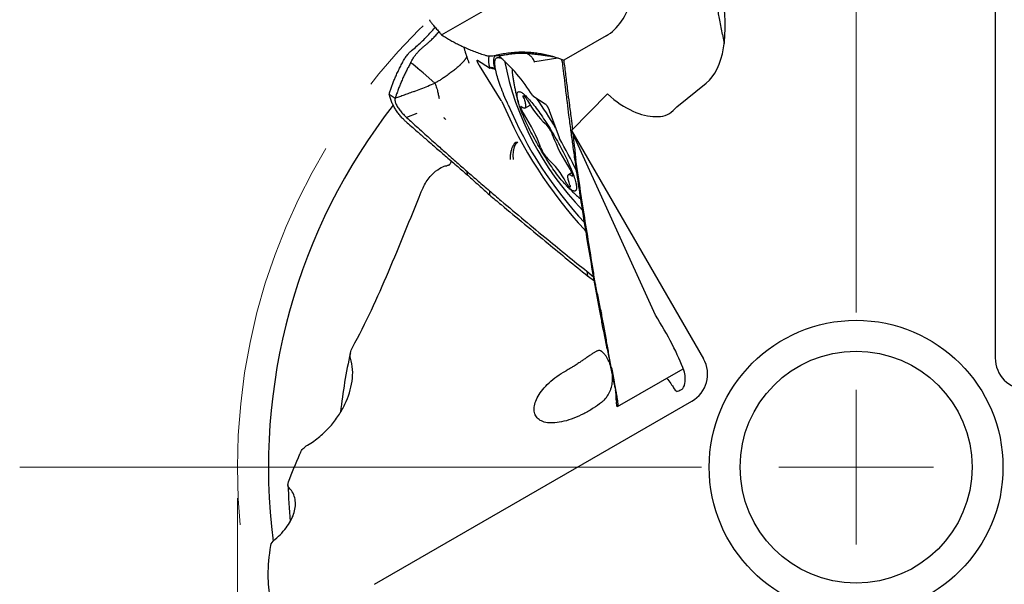
# Model space of a CAD drawing. Units: millimetres. Extents: x 15 to 204, y 6 to 291.
# Drawn here: x 128 to 160, y 164 to 182 of the extents above; entities that cross this region are included whole.
import ezdxf

# ---------------------------------------------------------------- set-up
doc = ezdxf.new("R2010")
doc.units = ezdxf.units.MM
doc.linetypes.add('CENTERX2', pattern=[20.32, 12.7, -2.54, 2.54, -2.54])
doc.styles.add('SLDTEXTSTYLE1', font='TXT', dxfattribs={"width": 0.75})
doc.dimstyles.new('SLDDIMSTYLE0', dxfattribs={"dimtxt": 2.910417, "dimasz": 3, "dimexe": 0, "dimexo": 0.0625, "dimgap": 0.727604, "dimtad": 1, "dimdec": 3, "dimrnd": 1e-09, "dimzin": 12, "dimdsep": 46, "dimtxsty": 'SLDTEXTSTYLE1', "dimsah": 1, "dimcen": 0.09, "dimadec": 0, "dimazin": 3, "dimtfac": 1, "dimtofl": 0, "dimtmove": 0, "dimatfit": 3, "dimfxl": 1, "dimfrac": 2, "dimtolj": 1, "dimtzin": 12, "dimarcsym": 0})

# ---------------------------------------------------------------- blocks, each defined once
blk = doc.blocks.new('_D_3')
at = {"color": 7, "linetype": 'Continuous', "lineweight": 0}
for p, q in [((135.009, 166.948), (135.009, 134.635)), ((175.009, 166.948), (175.009, 134.635)), ((135.009, 135.635), (175.009, 135.635))]:
    blk.add_line(p, q, dxfattribs=at)
for points in [[(135.009, 135.635), (138.009, 135.135), (138.009, 136.135)], [(175.009, 135.635), (172.009, 136.135), (172.009, 135.135)]]:
    blk.add_solid(points, dxfattribs=at)
at = {"color": 7, "linetype": 'Continuous', "lineweight": 0, "char_height": 2.9104, "attachment_point": 1, "style": 'SLDTEXTSTYLE1'}
for s, insert in [('%%c', (148.337, 139.387)), ('40', (152.731, 139.387))]:
    blk.add_mtext(s, dxfattribs=dict(at, insert=insert))
blk = doc.blocks.new('SW_CENTERMARKSYMBOL_0')
at = {"color": 0, "linetype": 'Continuous', "lineweight": 0}
for p, q in [((0, 5), (0, 27.043)), ((0, 0), (0, 2.5)), ((-5, 0), (-27.043, 0)), ((0, 0), (-2.5, 0)), ((0, 0), (0, -2.5)), ((0, 0), (2.5, 0))]:
    blk.add_line(p, q, dxfattribs=at)

msp = doc.modelspace()

# ---------------------------------------------------------------- linework, layer by layer
at = {"color": 7, "linetype": 'Continuous', "lineweight": 30}
for p, q in [((141.6094, 181.9278), (144.1135, 183.3735)), ((159.5088, 183.3256), (159.5088, 171.4821)), ((146.9229, 181.8979), (145.5572, 181.1094)), ((150.6874, 181.9402), (150.7465, 181.657)), ((143.3178, 181.2629), (143.324, 181.2634)), ((143.324, 181.2639), (143.3455, 181.2627)), ((145.3691, 181.1791), (144.6266, 181.0567)), ((140.6555, 180.997), (140.6101, 181.0354)), ((140.8391, 180.8413), (140.672, 180.9831)), ((141.0076, 180.6977), (140.8477, 180.8339)), ((142.7672, 181.1117), (143.1594, 180.8594)), ((143.5367, 179.8118), (142.8275, 180.9444)), ((143.2591, 180.8406), (143.2576, 180.8416)), ((145.4744, 181.1422), (145.4819, 181.1327)), ((145.4819, 181.1327), (145.4868, 181.1314)), ((145.4868, 181.1314), (145.5572, 181.1094)), ((145.5196, 181.0294), (145.522, 181.0123)), ((141.3893, 180.3676), (141.0076, 180.6977)), ((149.212, 179.608), (150.1634, 180.3715)), ((139.9131, 180.0127), (140.1063, 179.8794)), ((144.5611, 179.9574), (144.9533, 179.7051)), ((146.9708, 180.0183), (145.8091, 178.8415)), ((144.3024, 179.5614), (144.4755, 179.6613)), ((149.0934, 179.4879), (149.212, 179.608)), ((140.4419, 179.2911), (140.4764, 179.2588)), ((140.8071, 179.3901), (140.4764, 179.2588)), ((145.088, 179.4898), (145.4051, 178.6096)), ((145.7899, 178.8448), (145.8105, 178.8383)), ((145.8091, 178.8415), (150.076, 171.4509)), ((148.5242, 172.862), (145.8091, 178.8415)), ((145.9471, 177.8727), (145.9171, 177.9189)), ((142.4521, 177.3911), (142.4259, 177.5187)), ((145.816, 177.4683), (145.7115, 177.408)), ((143.154, 176.889), (143.1532, 176.7541)), ((146.2781, 175.5528), (146.2693, 175.57)), ((146.3016, 174.2847), (146.5228, 174.1089)), ((146.3016, 174.2847), (146.3271, 174.1337)), ((146.3271, 174.1337), (146.5472, 173.9701)), ((146.5534, 173.9348), (146.5835, 173.8585)), ((146.7239, 172.9999), (146.7739, 172.9433)), ((146.9591, 171.7784), (146.8928, 172.1152)), ((147.2951, 169.9041), (149.4209, 171.1315)), ((139.4414, 164.1562), (149.6981, 170.078)), ((147.274, 169.9199), (147.2668, 170.0569))]:
    msp.add_line(p, q, dxfattribs=at)
at = {"color": 7, "linetype": 'Continuous', "lineweight": 30, "flags": 128}
for points in [[(143.7587, 179.6692), (143.7232, 179.7489), (143.6889, 179.8273), (143.656, 179.9042), (143.6246, 179.9796), (143.5945, 180.0534), (143.566, 180.1254), (143.5389, 180.1957), (143.5133, 180.2641), (143.4893, 180.3305), (143.4669, 180.395), (143.4461, 180.4574), (143.4269, 180.5177), (143.4094, 180.5757), (143.3935, 180.6315), (143.3793, 180.685), (143.3668, 180.736), (143.356, 180.7847), (143.347, 180.8308), (143.3396, 180.8744), (143.334, 180.9155), (143.3302, 180.9539), (143.3281, 180.9896), (143.3277, 181.0226), (143.3292, 181.0529), (143.3323, 181.0804), (143.3372, 181.1051), (143.3439, 181.1269), (143.3523, 181.146), (143.3624, 181.1621), (143.3742, 181.1753), (143.3877, 181.1856), (143.4029, 181.1931), (143.4198, 181.1975), (143.4384, 181.1991), (143.4585, 181.1977), (143.4803, 181.1934), (143.5037, 181.1861), (143.5286, 181.176), (143.5551, 181.1629), (143.5831, 181.147), (143.5904, 181.1424)], [(140.672, 180.9831), (140.6638, 180.99), (140.6555, 180.997)], [(140.8477, 180.8339), (140.8434, 180.8376), (140.8391, 180.8413)], [(143.1594, 180.8594), (143.1607, 180.8587), (143.1618, 180.8584), (143.1626, 180.8585), (143.1632, 180.8591), (143.1636, 180.8601), (143.1637, 180.8615), (143.1635, 180.8633), (143.1631, 180.8655)], [(144.5924, 179.6575), (144.6299, 179.6093), (144.668, 179.5591), (144.7068, 179.5069), (144.7461, 179.4529), (144.7859, 179.3971), (144.826, 179.3396), (144.8666, 179.2806), (144.9073, 179.2201), (144.9483, 179.1582), (144.9894, 179.0952), (145.0305, 179.031), (145.0715, 178.9658), (145.1124, 178.8998), (145.1532, 178.8329), (145.1937, 178.7655), (145.2338, 178.6975), (145.2735, 178.6292), (145.3127, 178.5605), (145.3514, 178.4918), (145.3895, 178.423), (145.4268, 178.3544), (145.4634, 178.2859), (145.4991, 178.2179), (145.534, 178.1503), (145.5678, 178.0834), (145.6007, 178.0171), (145.6325, 177.9518), (145.6631, 177.8874), (145.6925, 177.824), (145.7207, 177.7619), (145.7476, 177.7012), (145.7731, 177.6418), (145.7972, 177.584), (145.8199, 177.5278), (145.8411, 177.4734), (145.8608, 177.4209), (145.8789, 177.3702), (145.8954, 177.3216), (145.9103, 177.2752), (145.9236, 177.2309), (145.9351, 177.1889), (145.945, 177.1493), (145.9532, 177.1122), (145.9596, 177.0775), (145.9643, 177.0455), (145.9672, 177.016), (145.9684, 176.9892), (145.9679, 176.9652), (145.9655, 176.9439), (145.9615, 176.9255), (145.9557, 176.9099), (145.9481, 176.8971), (145.9388, 176.8873), (145.9279, 176.8804), (145.9152, 176.8764), (145.9009, 176.8754), (145.885, 176.8773), (145.8674, 176.8821), (145.8483, 176.8899), (145.8276, 176.9006), (145.8055, 176.9141), (145.7819, 176.9306), (145.7568, 176.9499), (145.7304, 176.9719), (145.7027, 176.9968), (145.6737, 177.0243), (145.6435, 177.0546), (145.6121, 177.0874), (145.5797, 177.1228), (145.5461, 177.1607), (145.5116, 177.201), (145.4762, 177.2436), (145.4399, 177.2886), (145.4028, 177.3357), (145.365, 177.3848), (145.3266, 177.4361), (145.2875, 177.4892), (145.248, 177.5441), (145.208, 177.6008), (145.1676, 177.659), (145.1269, 177.7188), (145.0861, 177.78), (145.0451, 177.8425), (145.004, 177.9061), (144.9629, 177.9708), (144.9219, 178.0364), (144.881, 178.1029), (144.8404, 178.17), (144.8001, 178.2378), (144.7602, 178.3059), (144.7207, 178.3744), (144.6817, 178.4431), (144.6434, 178.5119), (144.6057, 178.5807), (144.5687, 178.6492), (144.5325, 178.7175), (144.4972, 178.7853), (144.4628, 178.8526), (144.4295, 178.9192), (144.3971, 178.985), (144.3659, 179.0499), (144.3359, 179.1138), (144.3071, 179.1765), (144.2795, 179.2379), (144.2533, 179.298), (144.2285, 179.3566), (144.2051, 179.4136), (144.1832, 179.4689), (144.1627, 179.5224), (144.1438, 179.574), (144.1265, 179.6236), (144.1108, 179.6712), (144.0967, 179.7166), (144.0843, 179.7597), (144.0736, 179.8005), (144.0646, 179.8389), (144.0573, 179.8748), (144.0517, 179.9082), (144.0479, 179.9389), (144.0458, 179.9671), (144.0455, 179.9925), (144.0469, 180.0151), (144.0501, 180.035), (144.0551, 180.052), (144.0618, 180.0662), (144.0702, 180.0775), (144.0803, 180.0858), (144.0921, 180.0913), (144.1056, 180.0938), (144.1207, 180.0933), (144.1375, 180.09), (144.1558, 180.0837), (144.1757, 180.0745), (144.1971, 180.0623), (144.22, 180.0473), (144.2444, 180.0295), (144.2701, 180.0088), (144.2971, 179.9853), (144.3255, 179.9591), (144.3551, 179.9302), (144.3859, 179.8986), (144.4178, 179.8645), (144.4509, 179.8279), (144.4849, 179.7888), (144.5199, 179.7473), (144.5557, 179.7035), (144.5924, 179.6575)], [(144.2588, 179.8971), (144.2731, 179.8568), (144.2857, 179.8186), (144.2966, 179.7827), (144.3058, 179.7491), (144.3133, 179.7179), (144.319, 179.6893), (144.3229, 179.6633), (144.325, 179.64), (144.3253, 179.6194), (144.3238, 179.6017), (144.3205, 179.5869), (144.3155, 179.575), (144.3086, 179.5661), (144.3, 179.5601), (144.2897, 179.5572), (144.2777, 179.5573), (144.264, 179.5603), (144.2487, 179.5664), (144.2318, 179.5755), (144.2134, 179.5875), (144.1936, 179.6025)], [(144.2588, 179.8971), (144.2529, 179.9146), (144.2487, 179.9297), (144.2462, 179.9424), (144.2455, 179.9524), (144.2467, 179.9596), (144.2495, 179.9639), (144.2542, 179.9652), (144.2605, 179.9635), (144.2683, 179.9588), (144.2777, 179.9512), (144.2883, 179.9408), (144.3001, 179.9277), (144.3129, 179.9122), (144.3265, 179.8945), (144.3407, 179.8748), (144.3553, 179.8534), (144.37, 179.8307), (144.3847, 179.807)], [(144.1936, 179.6025), (144.1851, 179.6084), (144.1782, 179.6113), (144.1729, 179.6112), (144.1693, 179.6081), (144.1675, 179.6021), (144.1674, 179.5932), (144.1692, 179.5816), (144.1727, 179.5674), (144.178, 179.5508), (144.1848, 179.5322), (144.1932, 179.5117), (144.2031, 179.4897), (144.2142, 179.4665), (144.2264, 179.4424), (144.2395, 179.4178), (144.2533, 179.3931), (144.2677, 179.3687), (144.2823, 179.3448)], [(145.755, 177.0722), (145.7408, 177.1125), (145.7282, 177.1507), (145.7173, 177.1866), (145.7081, 177.2202), (145.7006, 177.2514), (145.6949, 177.28), (145.691, 177.306), (145.6889, 177.3293), (145.6886, 177.3499), (145.6901, 177.3676), (145.6933, 177.3824), (145.6984, 177.3943), (145.7053, 177.4032), (145.7139, 177.4092), (145.7242, 177.4121), (145.7362, 177.4121), (145.7499, 177.409), (145.7652, 177.4029), (145.782, 177.3938), (145.8004, 177.3818), (145.8203, 177.3668)], [(145.7315, 177.6245), (145.7462, 177.6007), (145.7606, 177.5762), (145.7744, 177.5515), (145.7875, 177.5269), (145.7997, 177.5029), (145.8108, 177.4796), (145.8206, 177.4576), (145.829, 177.4372), (145.8359, 177.4185), (145.8412, 177.402), (145.8447, 177.3878), (145.8465, 177.3761), (145.8464, 177.3672), (145.8446, 177.3612), (145.841, 177.3581), (145.8357, 177.358), (145.8288, 177.3609), (145.8203, 177.3668)], [(145.755, 177.0722), (145.7609, 177.0548), (145.7652, 177.0396), (145.7676, 177.0269), (145.7683, 177.0169), (145.7672, 177.0097), (145.7643, 177.0054), (145.7597, 177.0041), (145.7534, 177.0058), (145.7455, 177.0105), (145.7362, 177.0182), (145.7256, 177.0286), (145.7138, 177.0416), (145.701, 177.0571), (145.6874, 177.0749), (145.6732, 177.0945), (145.6586, 177.1159), (145.6438, 177.1386), (145.6291, 177.1623)]]:
    msp.add_lwpolyline(points, dxfattribs=at)
at = {"color": 7, "linetype": 'CENTERX2', "lineweight": 0}
msp.add_circle((155.0088, 167.948), 20, dxfattribs=at)
at = {"color": 7, "linetype": 'Continuous', "lineweight": 30}
for radius in [4.75, 3.75]:
    msp.add_circle((155.0088, 167.948), radius, dxfattribs=at)
for centre, radius, start, end in [((143.9602, 181.1145), 0.8351, 170.53504, 197.35003), ((139.732, 176.9641), 5.6776, 32.04673, 49.2313), ((143.2015, 180.7204), 0.1501, 37.60246, 104.80913), ((152.9872, 182.9033), 9.5198, 190.94456, 224.21431), ((144.4676, 180.7747), 0.5815, 174.25296, 188.53631), ((144.6132, 180.0194), 0.081, 211.81928, 229.96629), ((130.5265, 170.1802), 17.1588, 30.61071, 34.42653), ((155.0088, 167.948), 19, 141.97096, 187.24543), ((143.3018, 179.6639), 0.2776, 24.34462, 32.20683), ((156.7793, 185.3602), 14.3543, 202.88369, 222.72897), ((155.9125, 184.839), 13.2076, 203.04338, 222.85077), ((146.9209, 181.1613), 2.8751, 208.10063, 227.63247), ((139.7995, 176.4327), 5.3457, 20.21837, 33.00811), ((144.3312, 178.3943), 0.9157, 18.78216, 44.57492), ((150.2144, 180.5366), 5.3457, 200.21837, 213.00811), ((145.6088, 178.6879), 0.2182, 201.02651, 210.27651), ((145.6827, 178.575), 0.9157, 198.78216, 224.57492), ((128.9242, 169.1651), 18.9927, 26.14785, 29.70926), ((143.0929, 175.8081), 2.8751, 28.10063, 47.63247), ((146.0944, 175.4876), 0.1934, 25.22844, 43.34491), ((155.0088, 167.948), 16.763, 167.25166, 173.90724), ((155.0088, 167.948), 18.3776, 181.78836, 185.48349)]:
    msp.add_arc(centre, radius, start, end, dxfattribs=at)
for centre, major_axis, ratio, start_param, end_param in [((145.7456, 184.4905), (-0.9518, 2.6966), 0.6837475, 3.2683604, 3.9450956), ((147.8347, 184.8919), (-2.113, 4.6535), 0.4403474, 3.2535718, 4.1887311), ((146.9038, 183.736), (-1.9778, 4.3556), 0.4403474, 2.3651707, 2.9694284), ((147.8728, 181.602), (-1.0231, 2.2532), 0.5051234, 2.8487289, 3.3325938), ((148.5033, 172.2641), (-1.0038, 1.7387), 0.1632193, 3.8756012, 4.9678432), ((149.1981, 170.944), (0.8779, 0.5068), 0.9864865, 4.712389, 6.2831853), ((160.5088, 171.4821), (0, -1.0137), 0.9864865, 4.712389, 6.2831853), ((148.3544, 172.1943), (-1.0038, 1.7387), 0.1632193, 2.3804628, 2.4180328), ((144.0281, 167.9591), (10.6616, 5.0008), 0.0002897, 5.2228238, 5.238156)]:
    msp.add_ellipse(centre, major_axis=major_axis, ratio=ratio, start_param=start_param, end_param=end_param, dxfattribs=at)
for points, knots in [([(150.6874, 181.9402), (150.6592, 182.096), (150.6061, 182.3894), (150.5525, 182.6825), (150.5273, 182.8199)], [0, 0, 0, 0, 0.5312062, 1, 1, 1, 1]), ([(141.2124, 182.4225), (141.214, 182.4185), (141.217, 182.4105), (141.2305, 182.3888), (141.2502, 182.3604), (141.2768, 182.3247), (141.3098, 182.2823), (141.3488, 182.2337), (141.3934, 182.1795), (141.4426, 182.1208), (141.4955, 182.0587), (141.5511, 181.9943), (141.59, 181.9499), (141.6094, 181.9278)], [0, 0, 0, 0, 0.0907182, 0.1817308, 0.2724752, 0.3644815, 0.4567718, 0.5487496, 0.640021, 0.7315828, 0.8228685, 0.9114389, 1, 1, 1, 1]), ([(140.6386, 181.4255), (140.6923, 181.4701), (140.7998, 181.5594), (140.9538, 181.6998), (141.0981, 181.8404), (141.2316, 181.9811), (141.3306, 182.0911), (141.3839, 182.1562), (141.3983, 182.1738)], [0, 0, 0, 0, 0.1928052, 0.3857903, 0.5785977, 0.7560085, 0.9339772, 1, 1, 1, 1]), ([(140.7739, 181.2965), (140.7954, 181.3225), (140.8375, 181.3736), (140.9072, 181.444), (140.9781, 181.5093), (141.0497, 181.5709), (141.1205, 181.6306), (141.2026, 181.7014), (141.294, 181.7861), (141.3941, 181.8877), (141.4691, 181.9696), (141.5102, 182.0183), (141.5202, 182.0302)], [0, 0, 0, 0, 0.0969016, 0.1901591, 0.2807799, 0.3693984, 0.456425, 0.5422304, 0.6762261, 0.8123263, 0.9540336, 1, 1, 1, 1]), ([(141.6094, 181.9278), (141.6246, 181.918), (141.6639, 181.8926), (141.7037, 181.8681), (141.7282, 181.853)], [0, 0, 0, 0, 0.3853809, 1, 1, 1, 1]), ([(141.7282, 181.853), (141.7747, 181.8252), (141.8678, 181.7696), (142.0107, 181.6916), (142.1559, 181.6174), (142.3096, 181.5444), (142.4716, 181.4731), (142.6424, 181.4039), (142.8151, 181.3391), (142.9317, 181.2999), (142.9901, 181.2802)], [0, 0, 0, 0, 0.1170698, 0.2341412, 0.3516457, 0.4691516, 0.6015794, 0.7341276, 0.8670127, 1, 1, 1, 1]), ([(142.3238, 181.5392), (142.3274, 181.5259), (142.3346, 181.4993), (142.3461, 181.4587), (142.3578, 181.4185), (142.3689, 181.3815), (142.3792, 181.3481), (142.3887, 181.3178), (142.3985, 181.2871), (142.4084, 181.2564), (142.4189, 181.2246), (142.4302, 181.1911), (142.4424, 181.1553), (142.4547, 181.1199), (142.4661, 181.0875), (142.4764, 181.0588), (142.485, 181.035), (142.4902, 181.0207), (142.4923, 181.0148)], [0, 0, 0, 0, 0.0826583, 0.16633, 0.2478496, 0.3248512, 0.3864981, 0.4430599, 0.5014701, 0.5627408, 0.6173889, 0.6803467, 0.7501491, 0.8150875, 0.8737185, 0.9246505, 0.9687408, 1, 1, 1, 1]), ([(139.9449, 180.1169), (139.9582, 180.1574), (139.9849, 180.2382), (140.0304, 180.3606), (140.0797, 180.4837), (140.1352, 180.6126), (140.1972, 180.7472), (140.2661, 180.8875), (140.339, 181.028), (140.3909, 181.1219), (140.4169, 181.1688)], [0, 0, 0, 0, 0.1170698, 0.2341412, 0.3516458, 0.4691517, 0.6015795, 0.7341276, 0.8670127, 1, 1, 1, 1]), ([(140.6386, 181.4255), (140.6255, 181.4145), (140.5993, 181.3926), (140.5621, 181.3572), (140.5267, 181.3203), (140.4893, 181.2766), (140.451, 181.226), (140.4283, 181.188), (140.4169, 181.1688)], [0, 0, 0, 0, 0.143411, 0.28682, 0.4343865, 0.581956, 0.7894531, 1, 1, 1, 1]), ([(140.6101, 181.0354), (140.6144, 181.0432), (140.6273, 181.0663), (140.6495, 181.1068), (140.6821, 181.1631), (140.7218, 181.2275), (140.7565, 181.2735), (140.7739, 181.2965)], [0, 0, 0, 0, 0.0906124, 0.2715555, 0.4528761, 0.7257142, 1, 1, 1, 1]), ([(142.388, 181.1657), (142.3831, 181.1582), (142.3735, 181.1434), (142.3575, 181.1219), (142.3411, 181.1014), (142.3246, 181.082), (142.3082, 181.0636), (142.29, 181.0437), (142.2655, 181.0179), (142.2357, 180.9879), (142.2106, 180.9634), (142.1954, 180.9488), (142.1886, 180.9423), (142.1821, 180.9363), (142.1761, 180.9306), (142.1705, 180.9254), (142.1318, 180.8899), (142.0558, 180.8247), (141.9386, 180.7321), (141.8577, 180.674), (141.8171, 180.6449)], [0, 0, 0, 0, 0.0414084, 0.0809906, 0.1187322, 0.1545908, 0.1885189, 0.2204674, 0.2640457, 0.3301868, 0.3856881, 0.3984108, 0.4103681, 0.4215547, 0.4319657, 0.441597, 0.4504447, 0.6301421, 0.8141949, 1, 1, 1, 1]), ([(142.419, 181.2246), (142.4149, 181.2152), (142.4065, 181.1959), (142.3943, 181.176), (142.3879, 181.1657)], [0, 0, 0, 0, 0.4835055, 1, 1, 1, 1]), ([(142.9901, 181.2802), (143.0064, 181.2753), (143.0392, 181.2654), (143.09, 181.2556), (143.1419, 181.2497), (143.2017, 181.248), (143.2692, 181.2524), (143.3178, 181.2632), (143.3422, 181.2687)], [0, 0, 0, 0, 0.1430993, 0.2862035, 0.433417, 0.5806301, 0.7887585, 1, 1, 1, 1]), ([(143.3532, 181.2628), (143.3464, 181.2592), (143.3307, 181.2508), (143.3123, 181.227), (143.2968, 181.1936), (143.287, 181.1514), (143.2826, 181.1007), (143.2836, 181.0415), (143.2902, 180.9737), (143.3019, 180.8979), (143.3142, 180.8407), (143.3204, 180.812)], [0, 0, 0, 0, 0.0875587, 0.202494, 0.3173114, 0.4312155, 0.5445737, 0.6577583, 0.7711437, 0.885102, 1, 1, 1, 1]), ([(143.3422, 181.2687), (143.4097, 181.2849), (143.5448, 181.3174), (143.751, 181.3505), (143.9533, 181.3716), (144.1513, 181.3803), (144.3444, 181.378), (144.5375, 181.3651), (144.7298, 181.3417), (144.9203, 181.3078), (145.0842, 181.2692), (145.2221, 181.2301), (145.335, 181.1939), (145.4469, 181.1541), (145.5204, 181.1243), (145.5572, 181.1094)], [0, 0, 0, 0, 0.0926062, 0.1852988, 0.2779061, 0.3631182, 0.4485983, 0.5342153, 0.6198327, 0.7053138, 0.7905267, 0.8427712, 0.8950158, 0.9474766, 1, 1, 1, 1]), ([(143.3455, 181.2627), (143.3802, 181.2626), (143.4483, 181.2626), (143.5482, 181.2713), (143.6443, 181.2839), (143.7376, 181.2987), (143.8289, 181.3134), (143.9365, 181.328), (144.0625, 181.338), (144.2089, 181.3407), (144.3453, 181.3359), (144.4725, 181.3267), (144.591, 181.3152), (144.7165, 181.3006), (144.85, 181.283), (144.9721, 181.2658), (145.0795, 181.2495), (145.1675, 181.2346), (145.23, 181.2235), (145.2625, 181.216), (145.2673, 181.2149)], [0, 0, 0, 0, 0.0535664, 0.1051184, 0.1552128, 0.2042004, 0.2523079, 0.2997405, 0.3738122, 0.4490472, 0.5273818, 0.5854792, 0.6466737, 0.7115769, 0.7807854, 0.8546997, 0.902076, 0.9485104, 0.9924284, 1, 1, 1, 1]), ([(144.3961, 181.3113), (144.3853, 181.3182), (144.3727, 181.3262), (144.3597, 181.3333), (144.3578, 181.3344)], [0, 0, 0, 0, 0.8533935, 1, 1, 1, 1]), ([(144.6185, 181.0534), (144.6095, 181.0728), (144.5917, 181.1107), (144.5584, 181.162), (144.5218, 181.2072), (144.482, 181.2466), (144.4402, 181.2814), (144.4106, 181.3014), (144.3961, 181.3113)], [0, 0, 0, 0, 0.1839698, 0.3590348, 0.5253339, 0.6869713, 0.8454232, 1, 1, 1, 1]), ([(140.6101, 181.0354), (140.5873, 180.9941), (140.5419, 180.9115), (140.4777, 180.7875), (140.4164, 180.6636), (140.3563, 180.5348), (140.2977, 180.4016), (140.2413, 180.2638), (140.1887, 180.1263), (140.1575, 180.0352), (140.1418, 179.9896)], [0, 0, 0, 0, 0.1177381, 0.2354763, 0.3535254, 0.4715746, 0.603407, 0.7353482, 0.8676187, 1, 1, 1, 1]), ([(142.8275, 180.9444), (142.8231, 180.9515), (142.8144, 180.9657), (142.8019, 180.9878), (142.7902, 181.0097), (142.7797, 181.031), (142.7707, 181.0509), (142.7634, 181.0689), (142.7581, 181.0844), (142.7549, 181.0972), (142.7539, 181.1067), (142.7551, 181.1128), (142.7586, 181.1152), (142.7629, 181.1143), (142.7663, 181.1123), (142.7672, 181.1117)], [0, 0, 0, 0, 0.0805381, 0.1610763, 0.2416144, 0.3221526, 0.4026907, 0.4832289, 0.563767, 0.6443051, 0.7248433, 0.8053814, 0.8859196, 0.9664577, 1, 1, 1, 1]), ([(143.1621, 180.8584), (143.1713, 180.8595), (143.1895, 180.8618), (143.2159, 180.8586), (143.2402, 180.8514), (143.2528, 180.8442), (143.2591, 180.8406)], [0, 0, 0, 0, 0.2553816, 0.5055908, 0.7525868, 1, 1, 1, 1]), ([(145.5196, 181.0294), (145.5162, 181.0453), (145.5094, 181.0776), (145.4943, 181.1117), (145.4839, 181.1293), (145.4819, 181.1327)], [0, 0, 0, 0, 0.44078224, 0.89361372, 1, 1, 1, 1]), ([(145.5632, 180.6557), (145.5562, 180.7151), (145.5424, 180.8339), (145.5288, 180.9528), (145.522, 181.0122)], [0, 0, 0, 0, 0.4999995, 1, 1, 1, 1]), ([(145.5572, 181.1094), (145.5671, 181.0287), (145.5869, 180.8673), (145.6068, 180.7059), (145.6167, 180.6253)], [0, 0, 0, 0, 0.4999999, 1, 1, 1, 1]), ([(141.8171, 180.6449), (141.7952, 180.6291), (141.7535, 180.5991), (141.6939, 180.5576), (141.64, 180.521), (141.5914, 180.4889), (141.5446, 180.4588), (141.5007, 180.4316), (141.4598, 180.4073), (141.423, 180.3862), (141.4002, 180.3736), (141.3893, 180.3676)], [0, 0, 0, 0, 0.1473562, 0.2815946, 0.4045613, 0.5171458, 0.6200168, 0.736486, 0.8373697, 0.9225631, 1, 1, 1, 1]), ([(143.8929, 180.6883), (143.8948, 180.6734), (143.9019, 180.6162), (143.9169, 180.5171), (143.9379, 180.3914), (143.9615, 180.2664), (143.9874, 180.1424), (144.0156, 180.0194), (144.0463, 179.8973), (144.0716, 179.8028), (144.0874, 179.7493), (144.0913, 179.7358)], [0, 0, 0, 0, 0.0462285, 0.1775827, 0.3085229, 0.4390383, 0.5691205, 0.698765, 0.8279726, 0.9567517, 1, 1, 1, 1]), ([(145.6744, 179.7384), (145.6641, 179.8204), (145.6437, 179.9845), (145.6064, 180.2902), (145.5799, 180.514), (145.5632, 180.6557)], [0, 0, 0, 0, 0.2684513, 0.5369025, 1, 1, 1, 1]), ([(145.6167, 180.6253), (145.627, 180.5433), (145.6475, 180.3793), (145.6852, 180.0793), (145.7129, 179.8613), (145.7301, 179.7253)], [0, 0, 0, 0, 0.2732561, 0.5465122, 1, 1, 1, 1]), ([(140.7247, 180.1045), (140.7966, 180.1324), (140.9412, 180.1884), (141.1633, 180.2761), (141.3137, 180.337), (141.3893, 180.3676)], [0, 0, 0, 0, 0.3302622, 0.6637763, 1, 1, 1, 1]), ([(141.3893, 180.3676), (141.3998, 180.3428), (141.4212, 180.2926), (141.4477, 180.2137), (141.4754, 180.118), (141.5026, 180.0045), (141.52, 179.9179), (141.5288, 179.8742)], [0, 0, 0, 0, 0.1582668, 0.3202859, 0.4859235, 0.7402919, 1, 1, 1, 1]), ([(139.9131, 180.0127), (139.917, 180.0261), (139.9271, 180.0607), (139.9381, 180.0955), (139.9449, 180.1169)], [0, 0, 0, 0, 0.3853808, 1, 1, 1, 1]), ([(140.3934, 179.1784), (140.378, 179.1938), (140.3469, 179.2247), (140.301, 179.2753), (140.2558, 179.3288), (140.212, 179.3848), (140.1701, 179.4426), (140.1302, 179.5019), (140.0923, 179.5631), (140.0575, 179.6247), (140.026, 179.6859), (139.9978, 179.7466), (139.9725, 179.8074), (139.9488, 179.8729), (139.9276, 179.9423), (139.9179, 179.9892), (139.9131, 180.0127)], [0, 0, 0, 0, 0.0669329, 0.1343355, 0.203171, 0.272484, 0.3403314, 0.4086386, 0.478439, 0.5487783, 0.616121, 0.6839292, 0.7531746, 0.8229066, 0.9109286, 1, 1, 1, 1]), ([(140.1063, 179.8794), (140.1036, 179.8684), (140.0983, 179.8466), (140.0984, 179.8104), (140.104, 179.7729), (140.1166, 179.7278), (140.1386, 179.675), (140.1709, 179.6156), (140.2096, 179.5561), (140.2529, 179.4977), (140.2993, 179.441), (140.3471, 179.3872), (140.395, 179.3368), (140.4265, 179.3061), (140.4419, 179.2911)], [0, 0, 0, 0, 0.0580545, 0.1156632, 0.1739465, 0.2336473, 0.3236942, 0.4177512, 0.515164, 0.6140297, 0.7135563, 0.8121273, 0.908112, 1, 1, 1, 1]), ([(140.7247, 180.1045), (140.6696, 180.0835), (140.5606, 180.042), (140.4026, 179.9837), (140.251, 179.9292), (140.1541, 179.8958), (140.1063, 179.8794)], [0, 0, 0, 0, 0.2592332, 0.512204, 0.7589801, 1, 1, 1, 1]), ([(140.1418, 179.9896), (140.1373, 179.9761), (140.1251, 179.9393), (140.1136, 179.9027), (140.1063, 179.8794)], [0, 0, 0, 0, 0.3659147, 1, 1, 1, 1]), ([(144.9533, 179.7051), (144.9559, 179.7031), (144.9611, 179.6993), (144.971, 179.6892), (144.9821, 179.6761), (144.9943, 179.6602), (145.0071, 179.6419), (145.0203, 179.6219), (145.0334, 179.6005), (145.0461, 179.5785), (145.058, 179.5565), (145.0688, 179.5351), (145.0781, 179.5149), (145.0843, 179.4999), (145.0872, 179.4921), (145.088, 179.4898)], [0, 0, 0, 0, 0.0805381, 0.1610763, 0.2416144, 0.3221525, 0.4026907, 0.4832288, 0.5637669, 0.6443051, 0.7248432, 0.8053814, 0.8859195, 0.9664576, 1, 1, 1, 1]), ([(145.7899, 178.8448), (145.7791, 178.9263), (145.7575, 179.0893), (145.7187, 179.3872), (145.6914, 179.6036), (145.6744, 179.7384)], [0, 0, 0, 0, 0.2738466, 0.5476933, 1, 1, 1, 1]), ([(145.7301, 179.7253), (145.7406, 179.6438), (145.7617, 179.4806), (145.7985, 179.1967), (145.8249, 178.9943), (145.8407, 178.8735)], [0, 0, 0, 0, 0.2872178, 0.5744355, 1, 1, 1, 1]), ([(140.4764, 179.2587), (140.5364, 179.2039), (140.6563, 179.0943), (140.8543, 178.9147), (140.9925, 178.7902), (141.0704, 178.72)], [0, 0, 0, 0, 0.3039293, 0.6078585, 1, 1, 1, 1]), ([(141.6701, 179.2587), (141.6808, 179.2482), (141.7023, 179.2271), (141.7252, 179.207), (141.7367, 179.1969)], [0, 0, 0, 0, 0.49967524, 1, 1, 1, 1]), ([(140.4456, 179.1302), (140.4382, 179.1367), (140.4207, 179.1523), (140.4034, 179.1689), (140.3934, 179.1784)], [0, 0, 0, 0, 0.4242739, 1, 1, 1, 1]), ([(140.4455, 179.1301), (140.507, 179.0766), (140.6298, 178.9696), (140.8421, 178.7851), (140.9931, 178.6541), (141.0825, 178.5765)], [0, 0, 0, 0, 0.28960759, 0.57921518, 1, 1, 1, 1]), ([(141.0704, 178.72), (141.1302, 178.6662), (141.2497, 178.5586), (141.473, 178.3588), (141.6369, 178.2133), (141.7408, 178.1211)], [0, 0, 0, 0, 0.2684288, 0.5368575, 1, 1, 1, 1]), ([(145.9171, 177.9189), (145.8944, 178.0804), (145.8511, 178.3887), (145.8096, 178.6976), (145.7899, 178.8448)], [0, 0, 0, 0, 0.5237077, 1, 1, 1, 1]), ([(145.856, 178.7382), (145.8698, 178.6046), (145.8996, 178.316), (145.9305, 178.0276), (145.9471, 177.8727)], [0, 0, 0, 0, 0.462714, 1, 1, 1, 1]), ([(141.0825, 178.5765), (141.1433, 178.5236), (141.265, 178.4179), (141.493, 178.2202), (141.6604, 178.0754), (141.7668, 177.9834)], [0, 0, 0, 0, 0.2670126, 0.5340251, 1, 1, 1, 1]), ([(143.8305, 177.904), (143.8312, 177.9288), (143.8326, 177.977), (143.839, 178.0468), (143.848, 178.1114), (143.8595, 178.1715), (143.8736, 178.2272), (143.8886, 178.273), (143.9031, 178.3094), (143.9161, 178.3378), (143.9313, 178.3662), (143.9481, 178.3936), (143.9629, 178.4151), (143.9744, 178.4293), (143.9826, 178.4383), (143.9906, 178.4459), (144.0003, 178.4538), (144.0138, 178.4603), (144.029, 178.4633), (144.0436, 178.4634), (144.0569, 178.4611), (144.0645, 178.457), (144.0685, 178.4549)], [0, 0, 0, 0, 0.0895356, 0.1737675, 0.2526908, 0.3263114, 0.3982911, 0.4667939, 0.5106596, 0.553173, 0.5944452, 0.6482923, 0.6980065, 0.7214739, 0.7441094, 0.7660027, 0.7872543, 0.823963, 0.8714279, 0.9091549, 0.9519071, 1, 1, 1, 1]), ([(143.9334, 177.9), (143.9307, 177.9305), (143.9253, 177.9894), (143.9249, 178.0747), (143.9295, 178.147), (143.9378, 178.2071), (143.946, 178.2469), (143.9531, 178.2746), (143.958, 178.2921), (143.9633, 178.3087), (143.9689, 178.3245), (143.9763, 178.3436), (143.986, 178.3652), (143.9984, 178.3878), (144.0114, 178.4076), (144.0245, 178.4242), (144.0373, 178.4376), (144.0493, 178.4473), (144.0602, 178.4536), (144.0657, 178.4545), (144.0685, 178.4549)], [0, 0, 0, 0, 0.1201878, 0.2319251, 0.3357985, 0.4090186, 0.4786431, 0.5056016, 0.5320932, 0.5581529, 0.5838176, 0.6091259, 0.6550214, 0.701172, 0.7478971, 0.7955015, 0.8442694, 0.8944594, 0.9463023, 1, 1, 1, 1]), ([(141.7408, 178.1212), (141.8607, 178.015), (142.0884, 177.8135), (142.3175, 177.6134), (142.4259, 177.5187)], [0, 0, 0, 0, 0.5267734, 1, 1, 1, 1]), ([(141.7668, 177.9834), (141.888, 177.8784), (142.1162, 177.6808), (142.3449, 177.4836), (142.4521, 177.3911)], [0, 0, 0, 0, 0.5312062, 1, 1, 1, 1]), ([(140.9489, 176.8487), (140.9737, 176.9101), (141.0014, 176.9722), (141.0657, 177.098), (141.1023, 177.1614), (141.1839, 177.2821), (141.2293, 177.3397), (141.3219, 177.4402), (141.3699, 177.484), (141.5053, 177.5919), (141.5847, 177.6347), (141.7077, 177.6882), (141.7525, 177.6991), (141.78, 177.6992)], [0, 0, 0, 0, 0.125, 0.125, 0.25, 0.25, 0.375, 0.375, 0.5, 0.5, 0.75, 0.75, 1, 1, 1, 1]), ([(141.9099, 177.8595), (141.9098, 177.8582), (141.9085, 177.8407), (141.9024, 177.8134), (141.8914, 177.7782), (141.8767, 177.75), (141.8584, 177.7275), (141.8362, 177.7114), (141.8105, 177.7011), (141.7902, 177.6998), (141.78, 177.6992)], [0, 0, 0, 0, 0.0122513, 0.1580654, 0.2971728, 0.4363414, 0.5754454, 0.7169416, 0.858507, 1, 1, 1, 1]), ([(146.5534, 173.9348), (146.5252, 174.0941), (146.4408, 174.572), (146.306, 175.3702), (146.161, 176.2742), (146.0313, 177.1237), (145.9551, 177.6538), (145.9171, 177.9189)], [0, 0, 0, 0, 0.120552, 0.3616574, 0.6027783, 0.8013846, 1, 1, 1, 1]), ([(146.5835, 173.8585), (146.5574, 174.0185), (146.4269, 174.8181), (146.2122, 176.1553), (146.0302, 177.3347), (145.9471, 177.8727)], [0, 0, 0, 0, 0.1196889, 0.5984454, 1, 1, 1, 1]), ([(142.4259, 177.5187), (142.5472, 177.4129), (142.7891, 177.2021), (143.0326, 176.9931), (143.154, 176.8889)], [0, 0, 0, 0, 0.5016364, 1, 1, 1, 1]), ([(142.4521, 177.3911), (142.5707, 177.2831), (142.8042, 177.0705), (143.0381, 176.8584), (143.1532, 176.7541)], [0, 0, 0, 0, 0.50814621, 1, 1, 1, 1]), ([(145.6376, 177.0611), (145.6552, 177.0428), (145.7029, 176.9931), (145.7829, 176.9142), (145.8771, 176.8241), (145.9734, 176.7362), (146.0509, 176.6676), (146.0968, 176.6291), (146.1095, 176.6185)], [0, 0, 0, 0, 0.1180301, 0.3192538, 0.5206023, 0.7220738, 0.9236636, 1, 1, 1, 1]), ([(138.725, 171.8156), (139.1601, 172.609), (139.5309, 173.4294), (140.2481, 175.1115), (140.5947, 175.9726), (140.9489, 176.8487)], [0, 0, 0, 0, 0.5, 0.5, 1, 1, 1, 1]), ([(143.1532, 176.7541), (143.2793, 176.6491), (143.9096, 176.1238), (144.9656, 175.2485), (145.9006, 174.4829), (146.3271, 174.1337)], [0, 0, 0, 0, 0.119689, 0.5984462, 1, 1, 1, 1]), ([(143.154, 176.889), (143.2785, 176.7826), (143.652, 176.4633), (144.279, 175.9349), (144.9929, 175.3434), (145.6671, 174.7931), (146.0901, 174.4541), (146.3016, 174.2847)], [0, 0, 0, 0, 0.1205521, 0.3616578, 0.602779, 0.801385, 1, 1, 1, 1]), ([(146.7239, 172.9999), (146.6949, 173.156), (146.6371, 173.4671), (146.5812, 173.7792), (146.5534, 173.9348)], [0, 0, 0, 0, 0.5016364, 1, 1, 1, 1]), ([(146.7739, 172.9433), (146.7414, 173.0983), (146.6777, 173.4032), (146.6145, 173.7084), (146.5835, 173.8585)], [0, 0, 0, 0, 0.5081462, 1, 1, 1, 1]), ([(146.8928, 172.1152), (146.8627, 172.2704), (146.8056, 172.5649), (146.7501, 172.8601), (146.7239, 172.9999)], [0, 0, 0, 0, 0.5267734, 1, 1, 1, 1]), ([(146.9339, 172.0635), (146.9054, 172.2193), (146.8518, 172.5124), (146.7987, 172.8058), (146.7739, 172.9433)], [0, 0, 0, 0, 0.5312062, 1, 1, 1, 1]), ([(147.0952, 171.1843), (147.0807, 171.2625), (147.0519, 171.419), (146.998, 171.7121), (146.9588, 171.9269), (146.9339, 172.0635)], [0, 0, 0, 0, 0.2670134, 0.5340268, 1, 1, 1, 1]), ([(138.6605, 171.4751), (138.6426, 171.5279), (138.6457, 171.5862), (138.671, 171.7014), (138.6941, 171.7591), (138.725, 171.8156)], [0, 0, 0, 0, 0.5, 0.5, 1, 1, 1, 1]), ([(147.0697, 171.2283), (147.0665, 171.2385), (147.0529, 171.2831), (147.0278, 171.3416), (146.9982, 171.4043), (146.9743, 171.4498), (146.9492, 171.4934), (146.9231, 171.5346), (146.8965, 171.5728), (146.8704, 171.6066), (146.8455, 171.6356), (146.8221, 171.6597), (146.8002, 171.6791), (146.7799, 171.694), (146.7612, 171.7048), (146.7378, 171.7146), (146.7106, 171.7195), (146.679, 171.7169), (146.6478, 171.708), (146.6161, 171.6945), (146.5835, 171.6775), (146.5482, 171.6568), (146.5094, 171.6323), (146.4665, 171.604), (146.4187, 171.5717), (146.3657, 171.5352), (146.314, 171.4995), (146.2656, 171.466), (146.2221, 171.4361), (146.1754, 171.4042), (146.1257, 171.3705), (146.0729, 171.3351), (146.0166, 171.298), (145.9563, 171.2589), (145.8986, 171.2223), (145.845, 171.1891), (145.7965, 171.1597), (145.7463, 171.1301), (145.6911, 171.0984), (145.6525, 171.0773), (145.6313, 171.0657)], [0, 0, 0, 0, 0.0110408, 0.0481702, 0.0668627, 0.0856003, 0.1046637, 0.1238101, 0.1432875, 0.1629217, 0.1819993, 0.2012628, 0.2210616, 0.2410135, 0.2609095, 0.280882, 0.3211853, 0.3622355, 0.4034055, 0.4403623, 0.4773746, 0.5145604, 0.5518118, 0.5899189, 0.6281266, 0.6667102, 0.7054605, 0.7300227, 0.754653, 0.7795303, 0.804512, 0.8290834, 0.8538062, 0.8790961, 0.9046302, 0.9224895, 0.9404612, 0.9588098, 0.9772979, 1, 1, 1, 1]), ([(146.9591, 171.7784), (146.9746, 171.7006), (147.0099, 171.5226), (147.046, 171.3449), (147.0662, 171.245)], [0, 0, 0, 0, 0.4376108, 1, 1, 1, 1]), ([(137.269, 168.6581), (137.4169, 168.7425), (137.5495, 168.8375), (137.794, 169.0423), (137.9062, 169.1532), (138.1054, 169.3795), (138.1937, 169.4958), (138.351, 169.7342), (138.4203, 169.8572), (138.5968, 170.2268), (138.6754, 170.4754), (138.7294, 170.8551), (138.7362, 170.9825), (138.7218, 171.232), (138.7013, 171.355), (138.6605, 171.4751)], [0, 0, 0, 0, 0.125, 0.125, 0.25, 0.25, 0.375, 0.375, 0.5, 0.5, 0.75, 0.75, 0.875, 0.875, 1, 1, 1, 1]), ([(146.7761, 170.0422), (146.693, 169.9765), (146.6038, 169.9128), (146.4117, 169.7895), (146.3082, 169.7297), (146.0983, 169.6221), (145.9886, 169.5726), (145.7721, 169.489), (145.6662, 169.4552), (145.3563, 169.3786), (145.1744, 169.3651), (144.9555, 169.3956), (144.8907, 169.4144), (144.7814, 169.466), (144.7359, 169.4992), (144.6637, 169.5785), (144.6376, 169.624), (144.6039, 169.7256), (144.5966, 169.7824), (144.6013, 169.9025), (144.6131, 169.9662), (144.6561, 170.1005), (144.6876, 170.1712), (144.7684, 170.3134), (144.8179, 170.3857), (144.9365, 170.532), (145.0052, 170.6053), (145.2334, 170.817), (145.4211, 170.9527), (145.6313, 171.0657)], [0, 0, 0, 0, 0.0625, 0.0625, 0.125, 0.125, 0.1875, 0.1875, 0.25, 0.25, 0.375, 0.375, 0.4375, 0.4375, 0.5, 0.5, 0.5625, 0.5625, 0.625, 0.625, 0.6875, 0.6875, 0.75, 0.75, 0.8125, 0.8125, 0.875, 0.875, 1, 1, 1, 1]), ([(147.2128, 170.5362), (147.201, 170.5925), (147.1727, 170.7273), (147.1237, 170.9635), (147.0869, 171.1436), (147.0662, 171.245)], [0, 0, 0, 0, 0.2387968, 0.5711652, 1, 1, 1, 1]), ([(147.0952, 171.1843), (147.1097, 171.1052), (147.1388, 170.947), (147.1893, 170.6739), (147.2253, 170.48), (147.2467, 170.3651)], [0, 0, 0, 0, 0.2896076, 0.5792152, 1, 1, 1, 1]), ([(149.3802, 170.4662), (149.4157, 170.4828), (149.4542, 170.5535), (149.4849, 170.7177), (149.4902, 170.7828), (149.4815, 170.9247), (149.4678, 171.0018), (149.4387, 171.0829)], [0, 0, 0, 0, 0.5, 0.5, 0.75, 0.75, 1, 1, 1, 1]), ([(146.7761, 170.0422), (146.801, 170.0631), (146.8421, 170.0977), (146.8937, 170.1529), (146.9347, 170.2028), (146.9724, 170.2561), (147.0113, 170.3201), (147.0491, 170.3959), (147.0833, 170.4846), (147.1094, 170.5775), (147.127, 170.6725), (147.1359, 170.7679), (147.1377, 170.8519), (147.1335, 170.9042), (147.1318, 170.9249)], [0, 0, 0, 0, 0.101256, 0.1666499, 0.232313, 0.2987931, 0.3655458, 0.4596261, 0.5544312, 0.6514103, 0.7490934, 0.8431532, 0.9377665, 1, 1, 1, 1]), ([(148.9188, 170.7827), (148.971, 170.7216), (149.0113, 170.6648), (149.0783, 170.5639), (149.1049, 170.5198), (149.1724, 170.4161), (149.2043, 170.3837), (149.2382, 170.3996)], [0, 0, 0, 0, 0.25, 0.25, 0.5, 0.5, 1, 1, 1, 1]), ([(147.2125, 170.5373), (147.2147, 170.5268), (147.2187, 170.5079), (147.2238, 170.4829), (147.2279, 170.4626), (147.2315, 170.4441), (147.2355, 170.4241), (147.24, 170.4006), (147.2431, 170.3839), (147.2448, 170.375)], [0, 0, 0, 0, 0.18572311, 0.33414686, 0.44504553, 0.54728933, 0.67374569, 0.82460435, 1, 1, 1, 1]), ([(147.2527, 170.1189), (147.2527, 170.119), (147.252, 170.1202), (147.2518, 170.1316), (147.2517, 170.1544), (147.2519, 170.1865), (147.2515, 170.2253), (147.2503, 170.2699), (147.2475, 170.319), (147.243, 170.3708), (147.2375, 170.4082), (147.2348, 170.4265)], [0, 0, 0, 0, 0.0134774, 0.1293943, 0.2504736, 0.3758726, 0.503142, 0.6312621, 0.7581522, 0.8817129, 1, 1, 1, 1]), ([(147.2467, 170.3651), (147.2485, 170.3556), (147.2529, 170.3331), (147.2569, 170.3115), (147.2592, 170.299)], [0, 0, 0, 0, 0.4242739, 1, 1, 1, 1]), ([(147.2524, 170.1199), (147.2534, 170.115), (147.2556, 170.1049), (147.2585, 170.0909), (147.2612, 170.0782), (147.2632, 170.0681), (147.2649, 170.0607), (147.266, 170.0562), (147.2664, 170.0558), (147.2666, 170.0556)], [0, 0, 0, 0, 0.10668304, 0.21889127, 0.34246634, 0.48397924, 0.64406401, 0.81993447, 1, 1, 1, 1]), ([(147.2592, 170.299), (147.2626, 170.28), (147.2695, 170.2419), (147.2784, 170.1884), (147.2862, 170.1379), (147.2928, 170.0914), (147.2979, 170.0495), (147.3017, 170.0121), (147.304, 169.9796), (147.3048, 169.9527), (147.3041, 169.9317), (147.302, 169.9163), (147.2984, 169.9065), (147.2929, 169.9021), (147.2851, 169.9047), (147.2777, 169.9148), (147.274, 169.9199)], [0, 0, 0, 0, 0.067166, 0.1343356, 0.2034094, 0.2724843, 0.3405626, 0.408639, 0.4787094, 0.5487777, 0.6163519, 0.6839286, 0.7534174, 0.8229062, 0.9109284, 1, 1, 1, 1]), ([(137.0446, 168.4137), (137.0647, 168.4588), (137.0929, 168.5026), (137.1681, 168.5872), (137.214, 168.6267), (137.269, 168.6581)], [0, 0, 0, 0, 0.5, 0.5, 1, 1, 1, 1]), ([(136.2141, 165.6028), (136.38, 165.7429), (136.5128, 165.8874), (136.724, 166.186), (136.7981, 166.3353), (136.8833, 166.6301), (136.8934, 166.7724), (136.856, 166.9742), (136.8343, 167.0401), (136.7718, 167.1636), (136.7311, 167.2217), (136.6791, 167.2752)], [0, 0, 0, 0, 0.25, 0.25, 0.5, 0.5, 0.75, 0.75, 0.875, 0.875, 1, 1, 1, 1])]:
    msp.add_open_spline(points, degree=3, knots=knots, dxfattribs=at)
for points in [[(137.0261, 168.3723), (137.0323, 168.3861), (137.0384, 168.3999), (137.0446, 168.4137)], [(136.6581, 167.4724), (136.7676, 167.7666), (136.8903, 168.0669), (137.0261, 168.3723)], [(136.6791, 167.2752), (136.631, 167.3246), (136.6303, 167.3978), (136.6581, 167.4724)], [(136.088, 165.4153), (136.0978, 165.4743), (136.1415, 165.5414), (136.2141, 165.6028)], [(136.0856, 163.7144), (135.9706, 164.1395), (135.9721, 164.717), (136.088, 165.4153)]]:
    msp.add_open_spline(points, degree=3, dxfattribs=at)

# ---------------------------------------------------------------- block references
at = {"color": 7, "linetype": 'Continuous', "lineweight": 0}
msp.add_blockref('SW_CENTERMARKSYMBOL_0', (155.0088, 167.948), dxfattribs=at)

# ---------------------------------------------------------------- dimensions: what is measured, and where the dimension line sits
dim = msp.add_linear_dim(base=(175.0088, 135.6348), p1=(135.0088, 167.948), p2=(175.0088, 167.948), text='%%c<>', dimstyle='SLDDIMSTYLE0', dxfattribs=at)
dim.commit()
dim.dimension.update_dxf_attribs({"geometry": '_D_3', "text_midpoint": (152.6845, 135.6348), "dimtype": 160})

doc.saveas('drawing.dxf')
